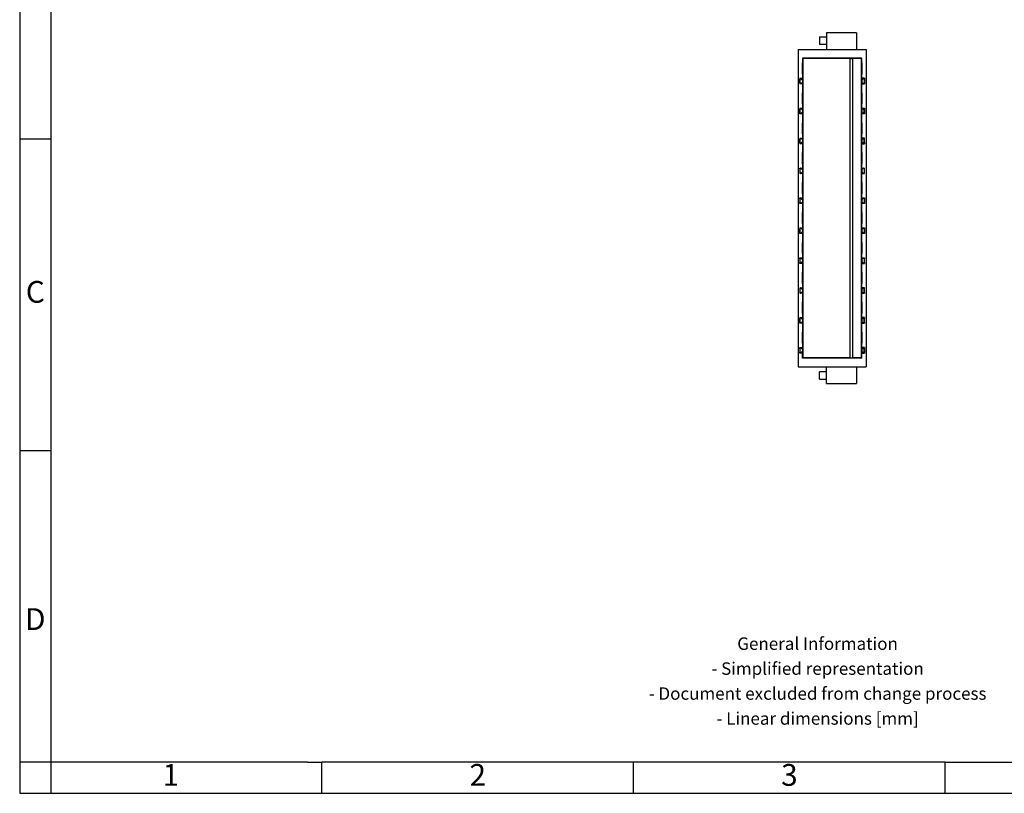
# Model space of a CAD drawing. Units: millimetres. Extents: x -415 to -118, y -267 to -57.
# Drawn here: x -415 to -258, y -267 to -143 of the extents above; entities that cross this region are included whole.
import ezdxf

# ---------------------------------------------------------------- set-up
doc = ezdxf.new("R2010")
doc.units = ezdxf.units.MM
doc.layers.add('1', color=7, linetype='Continuous')
doc.styles.add('CONVERTER_11', font='txt.shx', dxfattribs={"width": 0.9})

# ---------------------------------------------------------------- blocks, each defined once
blk = doc.blocks.new('CTM_10_MAG-select__2', base_point=(-581.2, -402.45))
at = {"color": 7, "linetype": 'Continuous'}
for p, q in [((-572.05, -289.95), (-572.05, -291.3)), ((-562.5, -289.95), (-572.05, -289.95)), ((-562.5, -289.95), (-562.5, -295.3)), ((-574.3, -291.3), (-572.05, -291.3)), ((-574.3, -291.3), (-574.3, -293.7)), ((-572.05, -293.7), (-574.3, -293.7)), ((-572.05, -291.3), (-572.05, -293.7)), ((-572.05, -293.7), (-572.05, -295.3)), ((-581.2, -295.3), (-559.4, -295.3)), ((-581.2, -295.3), (-581.2, -397.1)), ((-559.4, -295.3), (-559.4, -397.1)), ((-560.76, -298.06), (-579.84, -298.06)), ((-579.84, -298.06), (-579.84, -304.55)), ((-579.84, -298.06), (-579.7, -298.2)), ((-579.82, -299.6), (-579.83, -299.6)), ((-579.83, -299.6), (-579.83, -303.2)), ((-579.82, -303.2), (-579.82, -299.6)), ((-579.7, -298.2), (-579.7, -394.2)), ((-564.6, -298.2), (-579.7, -298.2)), ((-564.6, -298.17), (-564.6, -298.2)), ((-564.6, -298.17), (-563.8, -298.17)), ((-564.6, -298.2), (-564.6, -394.2)), ((-563.8, -298.17), (-563.8, -298.2)), ((-563.8, -298.2), (-563.8, -394.2)), ((-560.9, -298.2), (-563.8, -298.2)), ((-560.76, -298.06), (-560.9, -298.2)), ((-560.9, -394.2), (-560.9, -298.2)), ((-560.78, -299.6), (-560.77, -299.6)), ((-560.78, -303.2), (-560.78, -299.6)), ((-560.77, -299.6), (-560.77, -303.2)), ((-560.76, -304.55), (-560.76, -298.06)), ((-579.83, -303.2), (-579.82, -303.2)), ((-560.77, -303.2), (-560.78, -303.2)), ((-580.68, -304.55), (-580.68, -304.85)), ((-580.68, -304.55), (-580.68, -306.35)), ((-580.68, -304.55), (-580.68, -304.55)), ((-580.68, -304.55), (-579.84, -304.55)), ((-580.68, -306.05), (-580.68, -306.35)), ((-580.68, -306.35), (-580.68, -306.35)), ((-579.84, -306.35), (-580.68, -306.35)), ((-580.63, -306.05), (-580.63, -304.85)), ((-580.31, -304.7), (-580.02, -304.94)), ((-580.31, -306.2), (-580.02, -305.96)), ((-579.99, -304.9), (-580.28, -304.66)), ((-580.28, -306.24), (-579.99, -306)), ((-579.84, -304.55), (-579.84, -304.55)), ((-579.84, -304.93), (-579.84, -304.55)), ((-579.84, -306.35), (-579.84, -305.97)), ((-579.84, -306.35), (-579.84, -306.35)), ((-579.84, -306.35), (-579.84, -314.15)), ((-579.79, -304.95), (-579.79, -305.95)), ((-560.81, -304.95), (-560.81, -305.95)), ((-560.76, -304.93), (-560.76, -304.55)), ((-560.76, -304.55), (-560.76, -304.55)), ((-559.92, -304.55), (-560.76, -304.55)), ((-560.76, -306.35), (-560.76, -305.97)), ((-560.76, -306.35), (-560.76, -306.35)), ((-560.76, -314.15), (-560.76, -306.35)), ((-560.76, -306.35), (-559.92, -306.35)), ((-560.61, -304.9), (-560.32, -304.66)), ((-560.61, -306), (-560.32, -306.24)), ((-560.29, -304.7), (-560.58, -304.94)), ((-560.58, -305.96), (-560.29, -306.2)), ((-559.97, -304.85), (-559.97, -306.05)), ((-559.92, -304.55), (-559.92, -306.35)), ((-559.92, -304.55), (-559.92, -304.55)), ((-559.92, -304.55), (-559.92, -304.85)), ((-559.92, -306.35), (-559.92, -306.05)), ((-559.92, -306.35), (-559.92, -306.35)), ((-579.82, -309.2), (-579.83, -309.2)), ((-579.83, -309.2), (-579.83, -312.8)), ((-579.82, -312.8), (-579.82, -309.2)), ((-560.78, -309.2), (-560.77, -309.2)), ((-560.78, -312.8), (-560.78, -309.2)), ((-560.77, -309.2), (-560.77, -312.8)), ((-580.68, -314.15), (-580.68, -314.45)), ((-580.68, -314.15), (-580.68, -314.15)), ((-580.68, -314.15), (-579.84, -314.15)), ((-580.68, -314.15), (-580.68, -315.95)), ((-580.68, -315.95), (-580.68, -315.65)), ((-580.68, -315.95), (-580.68, -315.95)), ((-579.84, -315.95), (-580.68, -315.95)), ((-580.63, -315.65), (-580.63, -314.45)), ((-580.02, -314.54), (-580.31, -314.3)), ((-580.02, -315.56), (-580.31, -315.8)), ((-580.28, -314.26), (-579.99, -314.5)), ((-579.99, -315.6), (-580.28, -315.84)), ((-579.84, -314.15), (-579.84, -314.15)), ((-579.84, -314.53), (-579.84, -314.15)), ((-579.84, -315.95), (-579.84, -315.57)), ((-579.84, -315.95), (-579.84, -315.95)), ((-579.84, -315.95), (-579.84, -323.75)), ((-579.83, -312.8), (-579.82, -312.8)), ((-579.79, -314.55), (-579.79, -315.55)), ((-560.81, -314.55), (-560.81, -315.55)), ((-560.77, -312.8), (-560.78, -312.8)), ((-560.76, -314.53), (-560.76, -314.15)), ((-560.76, -314.15), (-560.76, -314.15)), ((-560.76, -314.15), (-559.92, -314.15)), ((-560.76, -315.95), (-560.76, -315.57)), ((-559.92, -315.95), (-560.76, -315.95)), ((-560.76, -315.95), (-560.76, -315.95)), ((-560.76, -323.75), (-560.76, -315.95)), ((-560.61, -314.5), (-560.32, -314.26)), ((-560.32, -315.84), (-560.61, -315.6)), ((-560.29, -314.3), (-560.58, -314.54)), ((-560.58, -315.56), (-560.29, -315.8)), ((-559.97, -315.65), (-559.97, -314.45)), ((-559.92, -314.15), (-559.92, -315.95)), ((-559.92, -314.15), (-559.92, -314.15)), ((-559.92, -314.45), (-559.92, -314.15)), ((-559.92, -315.65), (-559.92, -315.95)), ((-559.92, -315.95), (-559.92, -315.95)), ((-579.82, -318.8), (-579.83, -318.8)), ((-579.83, -318.8), (-579.83, -322.4)), ((-579.82, -322.4), (-579.82, -318.8)), ((-560.78, -318.8), (-560.77, -318.8)), ((-560.78, -322.4), (-560.78, -318.8)), ((-560.77, -318.8), (-560.77, -322.4)), ((-580.68, -323.75), (-579.84, -323.75)), ((-580.68, -323.75), (-580.68, -325.55)), ((-580.68, -323.75), (-580.68, -323.75)), ((-580.68, -323.75), (-580.68, -324.05)), ((-580.68, -325.25), (-580.68, -325.55)), ((-580.63, -325.25), (-580.63, -324.05)), ((-580.02, -324.14), (-580.31, -323.9)), ((-580.02, -325.16), (-580.31, -325.4)), ((-580.28, -323.86), (-579.99, -324.1)), ((-579.99, -325.2), (-580.28, -325.44)), ((-579.84, -323.75), (-579.84, -323.75)), ((-579.84, -324.13), (-579.84, -323.75)), ((-579.84, -325.55), (-579.84, -325.17)), ((-579.83, -322.4), (-579.82, -322.4)), ((-579.79, -324.15), (-579.79, -325.15)), ((-560.81, -324.15), (-560.81, -325.15)), ((-560.77, -322.4), (-560.78, -322.4)), ((-560.76, -324.13), (-560.76, -323.75)), ((-559.92, -323.75), (-560.76, -323.75)), ((-560.76, -323.75), (-560.76, -323.75)), ((-560.76, -325.55), (-560.76, -325.17)), ((-560.32, -323.86), (-560.61, -324.1)), ((-560.32, -325.44), (-560.61, -325.2)), ((-560.29, -323.9), (-560.58, -324.14)), ((-560.58, -325.16), (-560.29, -325.4)), ((-559.97, -325.25), (-559.97, -324.05)), ((-559.92, -325.55), (-559.92, -323.75)), ((-559.92, -323.75), (-559.92, -323.75)), ((-559.92, -324.05), (-559.92, -323.75)), ((-559.92, -325.25), (-559.92, -325.55)), ((-580.68, -325.55), (-580.68, -325.55)), ((-579.84, -325.55), (-580.68, -325.55)), ((-579.84, -325.55), (-579.84, -333.35)), ((-579.84, -325.55), (-579.84, -325.55)), ((-579.82, -328.4), (-579.83, -328.4)), ((-579.83, -328.4), (-579.83, -332)), ((-579.82, -332), (-579.82, -328.4)), ((-560.78, -332), (-560.78, -328.4)), ((-560.78, -328.4), (-560.77, -328.4)), ((-560.77, -328.4), (-560.77, -332)), ((-560.76, -325.55), (-560.76, -325.55)), ((-560.76, -333.35), (-560.76, -325.55)), ((-560.76, -325.55), (-559.92, -325.55)), ((-559.92, -325.55), (-559.92, -325.55)), ((-580.68, -333.35), (-580.68, -335.15)), ((-580.68, -333.35), (-579.84, -333.35)), ((-580.68, -333.35), (-580.68, -333.35)), ((-580.68, -333.65), (-580.68, -333.35)), ((-580.68, -334.85), (-580.68, -335.15)), ((-580.63, -333.65), (-580.63, -334.85)), ((-580.02, -333.74), (-580.31, -333.5)), ((-580.31, -335), (-580.02, -334.76)), ((-580.28, -333.46), (-579.99, -333.7)), ((-580.28, -335.04), (-579.99, -334.8)), ((-579.84, -333.73), (-579.84, -333.35)), ((-579.84, -333.35), (-579.84, -333.35)), ((-579.84, -335.15), (-579.84, -334.77)), ((-579.83, -332), (-579.82, -332)), ((-579.79, -333.75), (-579.79, -334.75)), ((-560.81, -333.75), (-560.81, -334.75)), ((-560.77, -332), (-560.78, -332)), ((-560.76, -333.73), (-560.76, -333.35)), ((-560.76, -333.35), (-560.76, -333.35)), ((-560.76, -333.35), (-559.92, -333.35)), ((-560.76, -335.15), (-560.76, -334.77)), ((-560.32, -333.46), (-560.61, -333.7)), ((-560.61, -334.8), (-560.32, -335.04)), ((-560.58, -333.74), (-560.29, -333.5)), ((-560.58, -334.76), (-560.29, -335)), ((-559.97, -333.65), (-559.97, -334.85)), ((-559.92, -335.15), (-559.92, -333.35)), ((-559.92, -333.35), (-559.92, -333.35)), ((-559.92, -333.65), (-559.92, -333.35)), ((-559.92, -335.15), (-559.92, -334.85)), ((-580.68, -335.15), (-580.68, -335.15)), ((-579.84, -335.15), (-580.68, -335.15)), ((-579.84, -335.15), (-579.84, -342.95)), ((-579.84, -335.15), (-579.84, -335.15)), ((-579.83, -338), (-579.83, -341.6)), ((-579.82, -338), (-579.83, -338)), ((-579.82, -341.6), (-579.82, -338)), ((-560.78, -341.6), (-560.78, -338)), ((-560.78, -338), (-560.77, -338)), ((-560.77, -338), (-560.77, -341.6)), ((-560.76, -335.15), (-560.76, -335.15)), ((-560.76, -342.95), (-560.76, -335.15)), ((-560.76, -335.15), (-559.92, -335.15)), ((-559.92, -335.15), (-559.92, -335.15)), ((-580.68, -343.25), (-580.68, -342.95)), ((-580.68, -342.95), (-580.68, -342.95)), ((-580.68, -342.95), (-580.68, -344.75)), ((-580.68, -342.95), (-579.84, -342.95)), ((-580.63, -343.25), (-580.63, -344.45)), ((-580.31, -343.1), (-580.02, -343.34)), ((-580.31, -344.6), (-580.02, -344.36)), ((-580.28, -343.06), (-579.99, -343.3)), ((-579.84, -343.33), (-579.84, -342.95)), ((-579.84, -342.95), (-579.84, -342.95)), ((-579.84, -344.75), (-579.84, -344.37)), ((-579.83, -341.6), (-579.82, -341.6)), ((-579.79, -343.35), (-579.79, -344.35)), ((-560.81, -343.35), (-560.81, -344.35)), ((-560.77, -341.6), (-560.78, -341.6)), ((-560.76, -343.33), (-560.76, -342.95)), ((-560.76, -342.95), (-560.76, -342.95)), ((-560.76, -342.95), (-559.92, -342.95)), ((-560.76, -344.75), (-560.76, -344.37)), ((-560.32, -343.06), (-560.61, -343.3)), ((-560.58, -343.34), (-560.29, -343.1)), ((-560.29, -344.6), (-560.58, -344.36)), ((-559.97, -343.25), (-559.97, -344.45)), ((-559.92, -342.95), (-559.92, -344.75)), ((-559.92, -342.95), (-559.92, -342.95)), ((-559.92, -343.25), (-559.92, -342.95)), ((-580.68, -344.75), (-580.68, -344.45)), ((-580.68, -344.75), (-580.68, -344.75)), ((-579.84, -344.75), (-580.68, -344.75)), ((-579.99, -344.4), (-580.28, -344.64)), ((-579.84, -344.75), (-579.84, -344.75)), ((-579.84, -344.75), (-579.84, -352.55)), ((-559.92, -344.75), (-560.76, -344.75)), ((-560.76, -344.75), (-560.76, -344.75)), ((-560.76, -352.55), (-560.76, -344.75)), ((-560.32, -344.64), (-560.61, -344.4)), ((-559.92, -344.45), (-559.92, -344.75)), ((-559.92, -344.75), (-559.92, -344.75)), ((-579.82, -347.6), (-579.83, -347.6)), ((-579.83, -347.6), (-579.83, -351.2)), ((-579.82, -351.2), (-579.82, -347.6)), ((-560.78, -351.2), (-560.78, -347.6)), ((-560.78, -347.6), (-560.77, -347.6)), ((-560.77, -347.6), (-560.77, -351.2)), ((-580.68, -352.55), (-580.68, -352.55)), ((-580.68, -352.55), (-579.84, -352.55)), ((-580.68, -352.55), (-580.68, -352.85)), ((-580.68, -352.55), (-580.68, -354.35)), ((-580.63, -354.05), (-580.63, -352.85)), ((-580.31, -352.7), (-580.02, -352.94)), ((-579.99, -352.9), (-580.28, -352.66)), ((-579.84, -352.93), (-579.84, -352.55)), ((-579.84, -352.55), (-579.84, -352.55)), ((-579.83, -351.2), (-579.82, -351.2)), ((-579.79, -352.95), (-579.79, -353.95)), ((-560.81, -352.95), (-560.81, -353.95)), ((-560.77, -351.2), (-560.78, -351.2)), ((-560.76, -352.93), (-560.76, -352.55)), ((-560.76, -352.55), (-560.76, -352.55)), ((-560.76, -352.55), (-559.92, -352.55)), ((-560.32, -352.66), (-560.61, -352.9)), ((-560.58, -352.94), (-560.29, -352.7)), ((-559.97, -352.85), (-559.97, -354.05)), ((-559.92, -352.55), (-559.92, -354.35)), ((-559.92, -352.55), (-559.92, -352.55)), ((-559.92, -352.85), (-559.92, -352.55)), ((-580.68, -354.35), (-580.68, -354.05)), ((-580.68, -354.35), (-580.68, -354.35)), ((-579.84, -354.35), (-580.68, -354.35)), ((-580.31, -354.2), (-580.02, -353.96)), ((-579.99, -354), (-580.28, -354.24)), ((-579.84, -354.35), (-579.84, -353.97)), ((-579.84, -354.35), (-579.84, -354.35)), ((-579.84, -354.35), (-579.84, -362.15)), ((-560.76, -354.35), (-560.76, -353.97)), ((-559.92, -354.35), (-560.76, -354.35)), ((-560.76, -354.35), (-560.76, -354.35)), ((-560.76, -362.15), (-560.76, -354.35)), ((-560.32, -354.24), (-560.61, -354)), ((-560.29, -354.2), (-560.58, -353.96)), ((-559.92, -354.05), (-559.92, -354.35)), ((-559.92, -354.35), (-559.92, -354.35)), ((-579.82, -357.2), (-579.83, -357.2)), ((-579.83, -357.2), (-579.83, -360.8)), ((-579.82, -360.8), (-579.82, -357.2)), ((-560.78, -360.8), (-560.78, -357.2)), ((-560.78, -357.2), (-560.77, -357.2)), ((-560.77, -357.2), (-560.77, -360.8)), ((-580.68, -362.15), (-580.68, -362.15)), ((-580.68, -362.15), (-580.68, -363.95)), ((-580.68, -362.15), (-579.84, -362.15)), ((-580.68, -362.45), (-580.68, -362.15)), ((-580.63, -362.45), (-580.63, -363.65)), ((-580.31, -362.3), (-580.02, -362.54)), ((-580.28, -362.26), (-579.99, -362.5)), ((-579.84, -362.53), (-579.84, -362.15)), ((-579.84, -362.15), (-579.84, -362.15)), ((-579.83, -360.8), (-579.82, -360.8)), ((-579.79, -362.55), (-579.79, -363.55)), ((-560.81, -362.55), (-560.81, -363.55)), ((-560.77, -360.8), (-560.78, -360.8)), ((-560.76, -362.15), (-560.76, -362.15)), ((-560.76, -362.53), (-560.76, -362.15)), ((-560.76, -362.15), (-559.92, -362.15)), ((-560.61, -362.5), (-560.32, -362.26)), ((-560.29, -362.3), (-560.58, -362.54)), ((-559.97, -362.45), (-559.97, -363.65)), ((-559.92, -363.95), (-559.92, -362.15)), ((-559.92, -362.15), (-559.92, -362.15)), ((-559.92, -362.15), (-559.92, -362.45)), ((-580.68, -363.95), (-580.68, -363.65)), ((-580.68, -363.95), (-580.68, -363.95)), ((-579.84, -363.95), (-580.68, -363.95)), ((-580.02, -363.56), (-580.31, -363.8)), ((-579.99, -363.6), (-580.28, -363.84)), ((-579.84, -363.95), (-579.84, -363.57)), ((-579.84, -363.95), (-579.84, -363.95)), ((-579.84, -363.95), (-579.84, -371.75)), ((-560.76, -363.95), (-560.76, -363.57)), ((-560.76, -363.95), (-560.76, -363.95)), ((-560.76, -371.75), (-560.76, -363.95)), ((-560.76, -363.95), (-559.92, -363.95)), ((-560.32, -363.84), (-560.61, -363.6)), ((-560.58, -363.56), (-560.29, -363.8)), ((-559.92, -363.65), (-559.92, -363.95)), ((-559.92, -363.95), (-559.92, -363.95)), ((-579.82, -366.8), (-579.83, -366.8)), ((-579.83, -366.8), (-579.83, -370.4)), ((-579.82, -370.4), (-579.82, -366.8)), ((-560.78, -370.4), (-560.78, -366.8)), ((-560.78, -366.8), (-560.77, -366.8)), ((-560.77, -366.8), (-560.77, -370.4)), ((-580.68, -371.75), (-580.68, -371.75)), ((-580.68, -371.75), (-580.68, -373.55)), ((-580.68, -371.75), (-579.84, -371.75)), ((-580.68, -371.75), (-580.68, -372.05)), ((-580.63, -372.05), (-580.63, -373.25)), ((-580.31, -371.9), (-580.02, -372.14)), ((-579.99, -372.1), (-580.28, -371.86)), ((-579.84, -372.13), (-579.84, -371.75)), ((-579.84, -371.75), (-579.84, -371.75)), ((-579.83, -370.4), (-579.82, -370.4)), ((-579.79, -372.15), (-579.79, -373.15)), ((-560.81, -372.15), (-560.81, -373.15)), ((-560.77, -370.4), (-560.78, -370.4)), ((-559.92, -371.75), (-560.76, -371.75)), ((-560.76, -372.13), (-560.76, -371.75)), ((-560.76, -371.75), (-560.76, -371.75)), ((-560.32, -371.86), (-560.61, -372.1)), ((-560.29, -371.9), (-560.58, -372.14)), ((-559.97, -373.25), (-559.97, -372.05)), ((-559.92, -372.05), (-559.92, -371.75)), ((-559.92, -371.75), (-559.92, -371.75)), ((-559.92, -373.55), (-559.92, -371.75)), ((-580.68, -373.25), (-580.68, -373.55)), ((-580.68, -373.55), (-580.68, -373.55)), ((-579.84, -373.55), (-580.68, -373.55)), ((-580.31, -373.4), (-580.02, -373.16)), ((-580.28, -373.44), (-579.99, -373.2)), ((-579.84, -373.55), (-579.84, -373.17)), ((-579.84, -373.55), (-579.84, -373.55)), ((-579.84, -373.55), (-579.84, -381.35)), ((-560.76, -373.55), (-560.76, -373.17)), ((-560.76, -373.55), (-559.92, -373.55)), ((-560.76, -381.35), (-560.76, -373.55)), ((-560.76, -373.55), (-560.76, -373.55)), ((-560.32, -373.44), (-560.61, -373.2)), ((-560.58, -373.16), (-560.29, -373.4)), ((-559.92, -373.25), (-559.92, -373.55)), ((-559.92, -373.55), (-559.92, -373.55)), ((-579.82, -376.4), (-579.83, -376.4)), ((-579.83, -376.4), (-579.83, -380)), ((-579.82, -380), (-579.82, -376.4)), ((-560.78, -380), (-560.78, -376.4)), ((-560.78, -376.4), (-560.77, -376.4)), ((-560.77, -376.4), (-560.77, -380)), ((-580.68, -381.35), (-580.68, -383.15)), ((-580.68, -381.35), (-580.68, -381.35)), ((-580.68, -381.35), (-579.84, -381.35)), ((-580.68, -381.35), (-580.68, -381.65)), ((-580.63, -382.85), (-580.63, -381.65)), ((-580.02, -381.74), (-580.31, -381.5)), ((-580.28, -381.46), (-579.99, -381.7)), ((-579.84, -381.73), (-579.84, -381.35)), ((-579.84, -381.35), (-579.84, -381.35)), ((-579.83, -380), (-579.82, -380)), ((-579.79, -381.75), (-579.79, -382.75)), ((-560.81, -381.75), (-560.81, -382.75)), ((-560.77, -380), (-560.78, -380)), ((-560.76, -381.35), (-560.76, -381.35)), ((-560.76, -381.73), (-560.76, -381.35)), ((-559.92, -381.35), (-560.76, -381.35)), ((-560.32, -381.46), (-560.61, -381.7)), ((-560.58, -381.74), (-560.29, -381.5)), ((-559.97, -382.85), (-559.97, -381.65)), ((-559.92, -381.35), (-559.92, -381.35)), ((-559.92, -383.15), (-559.92, -381.35)), ((-559.92, -381.35), (-559.92, -381.65)), ((-580.68, -383.15), (-580.68, -382.85)), ((-580.68, -383.15), (-580.68, -383.15)), ((-579.84, -383.15), (-580.68, -383.15)), ((-580.31, -383), (-580.02, -382.76)), ((-579.99, -382.8), (-580.28, -383.04)), ((-579.84, -383.15), (-579.84, -382.77)), ((-579.84, -383.15), (-579.84, -390.95)), ((-579.84, -383.15), (-579.84, -383.15)), ((-560.76, -383.15), (-560.76, -382.77)), ((-560.76, -383.15), (-559.92, -383.15)), ((-560.76, -390.95), (-560.76, -383.15)), ((-560.76, -383.15), (-560.76, -383.15)), ((-560.32, -383.04), (-560.61, -382.8)), ((-560.58, -382.76), (-560.29, -383)), ((-559.92, -382.85), (-559.92, -383.15)), ((-559.92, -383.15), (-559.92, -383.15)), ((-579.82, -386), (-579.83, -386)), ((-579.83, -386), (-579.83, -389.6)), ((-579.82, -389.6), (-579.82, -386)), ((-560.78, -386), (-560.77, -386)), ((-560.78, -389.6), (-560.78, -386)), ((-560.77, -386), (-560.77, -389.6)), ((-580.68, -390.95), (-579.84, -390.95)), ((-580.68, -390.95), (-580.68, -390.95)), ((-580.68, -390.95), (-580.68, -392.75)), ((-580.68, -391.25), (-580.68, -390.95)), ((-580.63, -391.25), (-580.63, -392.45)), ((-580.02, -391.34), (-580.31, -391.1)), ((-580.28, -391.06), (-579.99, -391.3)), ((-579.84, -390.95), (-579.84, -390.95)), ((-579.84, -391.33), (-579.84, -390.95)), ((-579.83, -389.6), (-579.82, -389.6)), ((-579.79, -391.35), (-579.79, -392.35)), ((-560.81, -391.35), (-560.81, -392.35)), ((-560.77, -389.6), (-560.78, -389.6)), ((-559.92, -390.95), (-560.76, -390.95)), ((-560.76, -390.95), (-560.76, -390.95)), ((-560.76, -391.33), (-560.76, -390.95)), ((-560.61, -391.3), (-560.32, -391.06)), ((-560.29, -391.1), (-560.58, -391.34)), ((-559.97, -392.45), (-559.97, -391.25)), ((-559.92, -390.95), (-559.92, -390.95)), ((-559.92, -390.95), (-559.92, -392.75)), ((-559.92, -390.95), (-559.92, -391.25)), ((-580.68, -392.75), (-580.68, -392.45)), ((-580.68, -392.75), (-580.68, -392.75)), ((-579.84, -392.75), (-580.68, -392.75)), ((-580.31, -392.6), (-580.02, -392.36)), ((-580.28, -392.64), (-579.99, -392.4)), ((-579.84, -392.75), (-579.84, -392.37)), ((-579.84, -394.34), (-579.84, -392.75)), ((-579.84, -392.75), (-579.84, -392.75)), ((-579.84, -394.34), (-579.7, -394.2)), ((-560.76, -394.34), (-579.84, -394.34)), ((-579.7, -394.2), (-564.6, -394.2)), ((-564.6, -394.2), (-564.6, -394.23)), ((-564.6, -394.23), (-563.8, -394.23)), ((-563.8, -394.2), (-560.9, -394.2)), ((-563.8, -394.2), (-563.8, -394.23)), ((-560.76, -394.34), (-560.9, -394.2)), ((-560.76, -392.75), (-560.76, -392.37)), ((-560.76, -394.34), (-560.76, -392.75)), ((-560.76, -392.75), (-559.92, -392.75)), ((-560.76, -392.75), (-560.76, -392.75)), ((-560.32, -392.64), (-560.61, -392.4)), ((-560.58, -392.36), (-560.29, -392.6)), ((-559.92, -392.45), (-559.92, -392.75)), ((-559.92, -392.75), (-559.92, -392.75)), ((-581.2, -397.1), (-559.4, -397.1)), ((-572.05, -398.7), (-572.05, -397.1)), ((-562.5, -397.1), (-562.5, -402.45)), ((-574.3, -401.1), (-574.3, -398.7)), ((-572.05, -398.7), (-574.3, -398.7)), ((-574.3, -401.1), (-572.05, -401.1)), ((-572.05, -401.1), (-572.05, -398.7)), ((-572.05, -402.45), (-572.05, -401.1)), ((-572.05, -402.45), (-562.5, -402.45))]:
    blk.add_line(p, q, dxfattribs=at)
at = {"color": 2, "linetype": 'Continuous'}
for p, q in [((-580.63, -304.85), (-580.68, -304.85)), ((-580.68, -306.05), (-580.63, -306.05)), ((-580.31, -304.7), (-580.28, -304.66)), ((-580.28, -306.24), (-580.31, -306.2)), ((-579.99, -304.9), (-580.02, -304.94)), ((-579.99, -306), (-580.02, -305.96)), ((-560.61, -304.9), (-560.58, -304.94)), ((-560.61, -306), (-560.58, -305.96)), ((-560.29, -304.7), (-560.32, -304.66)), ((-560.32, -306.24), (-560.29, -306.2)), ((-559.97, -304.85), (-559.92, -304.85)), ((-559.92, -306.05), (-559.97, -306.05)), ((-580.63, -314.45), (-580.68, -314.45)), ((-580.68, -315.65), (-580.63, -315.65)), ((-580.31, -314.3), (-580.28, -314.26)), ((-580.28, -315.84), (-580.31, -315.8)), ((-579.99, -314.5), (-580.02, -314.54)), ((-579.99, -315.6), (-580.02, -315.56)), ((-560.61, -314.5), (-560.58, -314.54)), ((-560.61, -315.6), (-560.58, -315.56)), ((-560.29, -314.3), (-560.32, -314.26)), ((-560.32, -315.84), (-560.29, -315.8)), ((-559.97, -314.45), (-559.92, -314.45)), ((-559.92, -315.65), (-559.97, -315.65)), ((-580.63, -324.05), (-580.68, -324.05)), ((-580.68, -325.25), (-580.63, -325.25)), ((-580.31, -323.9), (-580.28, -323.86)), ((-580.28, -325.44), (-580.31, -325.4)), ((-579.99, -324.1), (-580.02, -324.14)), ((-579.99, -325.2), (-580.02, -325.16)), ((-560.61, -324.1), (-560.58, -324.14)), ((-560.61, -325.2), (-560.58, -325.16)), ((-560.29, -323.9), (-560.32, -323.86)), ((-560.32, -325.44), (-560.29, -325.4)), ((-559.97, -324.05), (-559.92, -324.05)), ((-559.92, -325.25), (-559.97, -325.25)), ((-580.63, -333.65), (-580.68, -333.65)), ((-580.68, -334.85), (-580.63, -334.85)), ((-580.31, -333.5), (-580.28, -333.46)), ((-579.99, -333.7), (-580.02, -333.74)), ((-579.99, -334.8), (-580.02, -334.76)), ((-560.61, -333.7), (-560.58, -333.74)), ((-560.61, -334.8), (-560.58, -334.76)), ((-560.29, -333.5), (-560.32, -333.46)), ((-559.97, -333.65), (-559.92, -333.65)), ((-559.92, -334.85), (-559.97, -334.85)), ((-580.28, -335.04), (-580.31, -335)), ((-560.32, -335.04), (-560.29, -335)), ((-580.63, -343.25), (-580.68, -343.25)), ((-580.31, -343.1), (-580.28, -343.06)), ((-579.99, -343.3), (-580.02, -343.34)), ((-579.99, -344.4), (-580.02, -344.36)), ((-560.61, -343.3), (-560.58, -343.34)), ((-560.61, -344.4), (-560.58, -344.36)), ((-560.29, -343.1), (-560.32, -343.06)), ((-559.97, -343.25), (-559.92, -343.25)), ((-580.68, -344.45), (-580.63, -344.45)), ((-580.28, -344.64), (-580.31, -344.6)), ((-560.32, -344.64), (-560.29, -344.6)), ((-559.92, -344.45), (-559.97, -344.45)), ((-580.63, -352.85), (-580.68, -352.85)), ((-580.31, -352.7), (-580.28, -352.66)), ((-579.99, -352.9), (-580.02, -352.94)), ((-560.61, -352.9), (-560.58, -352.94)), ((-560.29, -352.7), (-560.32, -352.66)), ((-559.97, -352.85), (-559.92, -352.85)), ((-580.68, -354.05), (-580.63, -354.05)), ((-580.28, -354.24), (-580.31, -354.2)), ((-579.99, -354), (-580.02, -353.96)), ((-560.61, -354), (-560.58, -353.96)), ((-560.32, -354.24), (-560.29, -354.2)), ((-559.92, -354.05), (-559.97, -354.05)), ((-580.63, -362.45), (-580.68, -362.45)), ((-580.31, -362.3), (-580.28, -362.26)), ((-579.99, -362.5), (-580.02, -362.54)), ((-560.61, -362.5), (-560.58, -362.54)), ((-560.29, -362.3), (-560.32, -362.26)), ((-559.97, -362.45), (-559.92, -362.45)), ((-580.68, -363.65), (-580.63, -363.65)), ((-580.28, -363.84), (-580.31, -363.8)), ((-579.99, -363.6), (-580.02, -363.56)), ((-560.61, -363.6), (-560.58, -363.56)), ((-560.32, -363.84), (-560.29, -363.8)), ((-559.92, -363.65), (-559.97, -363.65)), ((-580.63, -372.05), (-580.68, -372.05)), ((-580.31, -371.9), (-580.28, -371.86)), ((-579.99, -372.1), (-580.02, -372.14)), ((-560.61, -372.1), (-560.58, -372.14)), ((-560.29, -371.9), (-560.32, -371.86)), ((-559.97, -372.05), (-559.92, -372.05)), ((-580.68, -373.25), (-580.63, -373.25)), ((-580.28, -373.44), (-580.31, -373.4)), ((-579.99, -373.2), (-580.02, -373.16)), ((-560.61, -373.2), (-560.58, -373.16)), ((-560.32, -373.44), (-560.29, -373.4)), ((-559.92, -373.25), (-559.97, -373.25)), ((-580.63, -381.65), (-580.68, -381.65)), ((-580.31, -381.5), (-580.28, -381.46)), ((-579.99, -381.7), (-580.02, -381.74)), ((-560.61, -381.7), (-560.58, -381.74)), ((-560.29, -381.5), (-560.32, -381.46)), ((-559.97, -381.65), (-559.92, -381.65)), ((-580.68, -382.85), (-580.63, -382.85)), ((-580.28, -383.04), (-580.31, -383)), ((-579.99, -382.8), (-580.02, -382.76)), ((-560.61, -382.8), (-560.58, -382.76)), ((-560.32, -383.04), (-560.29, -383)), ((-559.92, -382.85), (-559.97, -382.85)), ((-580.63, -391.25), (-580.68, -391.25)), ((-580.31, -391.1), (-580.28, -391.06)), ((-579.99, -391.3), (-580.02, -391.34)), ((-560.61, -391.3), (-560.58, -391.34)), ((-560.29, -391.1), (-560.32, -391.06)), ((-559.97, -391.25), (-559.92, -391.25)), ((-580.68, -392.45), (-580.63, -392.45)), ((-580.28, -392.64), (-580.31, -392.6)), ((-579.99, -392.4), (-580.02, -392.36)), ((-560.61, -392.4), (-560.58, -392.36)), ((-560.32, -392.64), (-560.29, -392.6)), ((-559.92, -392.45), (-559.97, -392.45))]:
    blk.add_line(p, q, dxfattribs=at)
at = {"color": 7, "linetype": 'Continuous'}
for centre, radius, start, end in [((-580.44, -304.85), 0.243, 49.9425, 180), ((-580.44, -306.05), 0.243, 180, 310.0575), ((-580.44, -304.85), 0.195, 49.9425, 180), ((-580.44, -306.05), 0.195, 180, 310.0575), ((-579.9, -304.79), 0.195, 229.9425, 302.4547), ((-579.9, -306.11), 0.195, 57.5453, 130.0575), ((-579.9, -304.79), 0.147, 229.9425, 292.6242), ((-579.9, -306.11), 0.147, 67.3758, 130.0575), ((-560.71, -304.79), 0.195, 237.5453, 310.0575), ((-560.71, -306.11), 0.195, 49.9425, 122.4547), ((-560.71, -304.79), 0.147, 247.3758, 310.0575), ((-560.71, -306.11), 0.147, 49.9425, 112.6242), ((-560.17, -304.85), 0.243, 360, 130.0575), ((-560.17, -306.05), 0.243, 229.9425, 0), ((-560.17, -304.85), 0.195, 0, 130.0575), ((-560.17, -306.05), 0.195, 229.9425, 0), ((-580.44, -314.45), 0.243, 49.9425, 180), ((-580.44, -315.65), 0.243, 180, 310.0575), ((-580.44, -314.45), 0.195, 49.9425, 180), ((-580.44, -315.65), 0.195, 180, 310.0575), ((-579.9, -314.39), 0.195, 229.9425, 302.4547), ((-579.9, -315.71), 0.195, 57.5453, 130.0575), ((-579.9, -314.39), 0.147, 229.9425, 292.6242), ((-579.9, -315.71), 0.147, 67.3758, 130.0575), ((-560.71, -314.39), 0.195, 237.5453, 310.0575), ((-560.71, -315.71), 0.195, 49.9425, 122.4547), ((-560.71, -314.39), 0.147, 247.3758, 310.0575), ((-560.71, -315.71), 0.147, 49.9425, 112.6242), ((-560.17, -314.45), 0.243, 360, 130.0575), ((-560.17, -315.65), 0.243, 229.9425, 0), ((-560.17, -314.45), 0.195, 0, 130.0575), ((-560.17, -315.65), 0.195, 229.9425, 0), ((-580.44, -324.05), 0.243, 49.9425, 180), ((-580.44, -325.25), 0.243, 180, 310.0575), ((-580.44, -324.05), 0.195, 49.9425, 180), ((-580.44, -325.25), 0.195, 180, 310.0575), ((-579.9, -323.99), 0.195, 229.9425, 302.4547), ((-579.9, -325.31), 0.195, 57.5453, 130.0575), ((-579.9, -323.99), 0.147, 229.9425, 292.6242), ((-579.9, -325.31), 0.147, 67.3758, 130.0575), ((-560.71, -323.99), 0.195, 237.5453, 310.0575), ((-560.71, -325.31), 0.195, 49.9425, 122.4547), ((-560.71, -323.99), 0.147, 247.3758, 310.0575), ((-560.71, -325.31), 0.147, 49.9425, 112.6242), ((-560.17, -324.05), 0.243, 360, 130.0575), ((-560.17, -325.25), 0.243, 229.9425, 360), ((-560.17, -324.05), 0.195, 0, 130.0575), ((-560.17, -325.25), 0.195, 229.9425, 0), ((-580.44, -333.65), 0.243, 49.9425, 180), ((-580.44, -334.85), 0.243, 180, 310.0575), ((-580.44, -333.65), 0.195, 49.9425, 180), ((-580.44, -334.85), 0.195, 180, 310.0575), ((-579.9, -333.59), 0.195, 229.9425, 302.4547), ((-579.9, -334.91), 0.195, 57.5453, 130.0575), ((-579.9, -333.59), 0.147, 229.9425, 292.6242), ((-579.9, -334.91), 0.147, 67.3758, 130.0575), ((-560.71, -333.59), 0.195, 237.5453, 310.0575), ((-560.71, -334.91), 0.195, 49.9425, 122.4547), ((-560.71, -333.59), 0.147, 247.3758, 310.0575), ((-560.71, -334.91), 0.147, 49.9425, 112.6242), ((-560.17, -333.65), 0.243, 0, 130.0575), ((-560.17, -334.85), 0.243, 229.9425, 0), ((-560.17, -333.65), 0.195, 0, 130.0575), ((-560.17, -334.85), 0.195, 229.9425, 0), ((-580.44, -343.25), 0.243, 49.9425, 180), ((-580.44, -343.25), 0.195, 49.9425, 180), ((-579.9, -343.19), 0.195, 229.9425, 302.4547), ((-579.9, -344.51), 0.195, 57.5453, 130.0575), ((-579.9, -343.19), 0.147, 229.9425, 292.6242), ((-579.9, -344.51), 0.147, 67.3758, 130.0575), ((-560.71, -343.19), 0.195, 237.5453, 310.0575), ((-560.71, -344.51), 0.195, 49.9425, 122.4547), ((-560.71, -343.19), 0.147, 247.3758, 310.0575), ((-560.71, -344.51), 0.147, 49.9425, 112.6242), ((-560.17, -343.25), 0.243, 360, 130.0575), ((-560.17, -343.25), 0.195, 0, 130.0575), ((-580.44, -344.45), 0.243, 180, 310.0575), ((-580.44, -344.45), 0.195, 180, 310.0575), ((-560.17, -344.45), 0.243, 229.9425, 360), ((-560.17, -344.45), 0.195, 229.9425, 0), ((-580.44, -352.85), 0.243, 49.9425, 180), ((-580.44, -352.85), 0.195, 49.9425, 180), ((-579.9, -352.79), 0.195, 229.9425, 302.4547), ((-579.9, -352.79), 0.147, 229.9425, 292.6242), ((-560.71, -352.79), 0.195, 237.5453, 310.0575), ((-560.71, -352.79), 0.147, 247.3758, 310.0575), ((-560.17, -352.85), 0.243, 0, 130.0575), ((-560.17, -352.85), 0.195, 0, 130.0575), ((-580.44, -354.05), 0.243, 180, 310.0575), ((-580.44, -354.05), 0.195, 180, 310.0575), ((-579.9, -354.11), 0.195, 57.5453, 130.0575), ((-579.9, -354.11), 0.147, 67.3758, 130.0575), ((-560.71, -354.11), 0.195, 49.9425, 122.4547), ((-560.71, -354.11), 0.147, 49.9425, 112.6242), ((-560.17, -354.05), 0.243, 229.9425, 360), ((-560.17, -354.05), 0.195, 229.9425, 0), ((-580.44, -362.45), 0.243, 49.9425, 180), ((-580.44, -362.45), 0.195, 49.9425, 180), ((-579.9, -362.39), 0.195, 229.9425, 302.4547), ((-579.9, -362.39), 0.147, 229.9425, 292.6242), ((-560.71, -362.39), 0.195, 237.5453, 310.0575), ((-560.71, -362.39), 0.147, 247.3758, 310.0575), ((-560.17, -362.45), 0.243, 360, 130.0575), ((-560.17, -362.45), 0.195, 0, 130.0575), ((-580.44, -363.65), 0.243, 180, 310.0575), ((-580.44, -363.65), 0.195, 180, 310.0575), ((-579.9, -363.71), 0.195, 57.5453, 130.0575), ((-579.9, -363.71), 0.147, 67.3758, 130.0575), ((-560.71, -363.71), 0.195, 49.9425, 122.4547), ((-560.71, -363.71), 0.147, 49.9425, 112.6242), ((-560.17, -363.65), 0.243, 229.9425, 0), ((-560.17, -363.65), 0.195, 229.9425, 0), ((-580.44, -372.05), 0.243, 49.9425, 180), ((-580.44, -372.05), 0.195, 49.9425, 180), ((-579.9, -371.99), 0.195, 229.9425, 302.4547), ((-579.9, -371.99), 0.147, 229.9425, 292.6242), ((-560.71, -371.99), 0.195, 237.5453, 310.0575), ((-560.71, -371.99), 0.147, 247.3758, 310.0575), ((-560.17, -372.05), 0.243, 0, 130.0575), ((-560.17, -372.05), 0.195, 0, 130.0575), ((-580.44, -373.25), 0.243, 180, 310.0575), ((-580.44, -373.25), 0.195, 180, 310.0575), ((-579.9, -373.31), 0.195, 57.5453, 130.0575), ((-579.9, -373.31), 0.147, 67.3758, 130.0575), ((-560.71, -373.31), 0.195, 49.9425, 122.4547), ((-560.71, -373.31), 0.147, 49.9425, 112.6242), ((-560.17, -373.25), 0.243, 229.9425, 360), ((-560.17, -373.25), 0.195, 229.9425, 0), ((-580.44, -381.65), 0.243, 49.9425, 180), ((-580.44, -381.65), 0.195, 49.9425, 180), ((-579.9, -381.59), 0.195, 229.9425, 302.4547), ((-579.9, -381.59), 0.147, 229.9425, 292.6242), ((-560.71, -381.59), 0.195, 237.5453, 310.0575), ((-560.71, -381.59), 0.147, 247.3758, 310.0575), ((-560.17, -381.65), 0.243, 360, 130.0575), ((-560.17, -381.65), 0.195, 0, 130.0575), ((-580.44, -382.85), 0.243, 180, 310.0575), ((-580.44, -382.85), 0.195, 180, 310.0575), ((-579.9, -382.91), 0.195, 57.5453, 130.0575), ((-579.9, -382.91), 0.147, 67.3758, 130.0575), ((-560.71, -382.91), 0.195, 49.9425, 122.4547), ((-560.71, -382.91), 0.147, 49.9425, 112.6242), ((-560.17, -382.85), 0.243, 229.9425, 360), ((-560.17, -382.85), 0.195, 229.9425, 0), ((-580.44, -391.25), 0.243, 49.9425, 180), ((-580.44, -391.25), 0.195, 49.9425, 180), ((-579.9, -391.19), 0.195, 229.9425, 302.4547), ((-579.9, -391.19), 0.147, 229.9425, 292.6242), ((-560.71, -391.19), 0.195, 237.5453, 310.0575), ((-560.71, -391.19), 0.147, 247.3758, 310.0575), ((-560.17, -391.25), 0.243, 0, 130.0575), ((-560.17, -391.25), 0.195, 0, 130.0575), ((-580.44, -392.45), 0.243, 180, 310.0575), ((-580.44, -392.45), 0.195, 180, 310.0575), ((-579.9, -392.51), 0.195, 57.5453, 130.0575), ((-579.9, -392.51), 0.147, 67.3758, 130.0575), ((-560.71, -392.51), 0.195, 49.9425, 122.4547), ((-560.71, -392.51), 0.147, 49.9425, 112.6242), ((-560.17, -392.45), 0.243, 229.9425, 360), ((-560.17, -392.45), 0.195, 229.9425, 0)]:
    blk.add_arc(centre, radius, start, end, dxfattribs=at)
for points, knots in [([(-579.79, -304.95), (-579.79, -304.95), (-579.8, -304.95), (-579.81, -304.94), (-579.83, -304.93), (-579.83, -304.93), (-579.84, -304.93)], [0, 0, 0, 0, 0.01402171, 0.02775283, 0.04233814, 0.05622738, 0.05622738, 0.05622738, 0.05622738]), ([(-579.84, -305.97), (-579.83, -305.97), (-579.83, -305.97), (-579.81, -305.96), (-579.8, -305.95), (-579.79, -305.95), (-579.79, -305.95)], [0, 0, 0, 0, 0.01396708, 0.02847455, 0.04220567, 0.05622738, 0.05622738, 0.05622738, 0.05622738]), ([(-560.81, -304.95), (-560.81, -304.95), (-560.8, -304.95), (-560.79, -304.94), (-560.77, -304.93), (-560.77, -304.93), (-560.76, -304.93)], [0, 0, 0, 0, 0.01402171, 0.02775283, 0.04233814, 0.05622738, 0.05622738, 0.05622738, 0.05622738]), ([(-560.76, -305.97), (-560.77, -305.97), (-560.77, -305.97), (-560.79, -305.96), (-560.8, -305.95), (-560.81, -305.95), (-560.81, -305.95)], [0, 0, 0, 0, 0.01396708, 0.02847455, 0.0421224, 0.05622738, 0.05622738, 0.05622738, 0.05622738]), ([(-579.79, -314.55), (-579.79, -314.55), (-579.8, -314.55), (-579.81, -314.54), (-579.83, -314.53), (-579.83, -314.53), (-579.84, -314.53)], [0, 0, 0, 0, 0.01410498, 0.02775283, 0.04233814, 0.05622738, 0.05622738, 0.05622738, 0.05622738]), ([(-579.84, -315.57), (-579.83, -315.57), (-579.83, -315.57), (-579.81, -315.56), (-579.8, -315.55), (-579.79, -315.55), (-579.79, -315.55)], [0, 0, 0, 0, 0.01388924, 0.02847455, 0.04220567, 0.05622738, 0.05622738, 0.05622738, 0.05622738]), ([(-560.81, -314.55), (-560.81, -314.55), (-560.8, -314.55), (-560.79, -314.54), (-560.77, -314.53), (-560.77, -314.53), (-560.76, -314.53)], [0, 0, 0, 0, 0.01410498, 0.02775283, 0.0422603, 0.05622738, 0.05622738, 0.05622738, 0.05622738]), ([(-560.76, -315.57), (-560.77, -315.57), (-560.77, -315.57), (-560.79, -315.56), (-560.8, -315.55), (-560.81, -315.55), (-560.81, -315.55)], [0, 0, 0, 0, 0.01388924, 0.02847455, 0.0421224, 0.05622738, 0.05622738, 0.05622738, 0.05622738]), ([(-579.79, -324.15), (-579.79, -324.15), (-579.8, -324.15), (-579.81, -324.14), (-579.83, -324.13), (-579.83, -324.13), (-579.84, -324.13)], [0, 0, 0, 0, 0.01402171, 0.02775283, 0.0422603, 0.05622738, 0.05622738, 0.05622738, 0.05622738]), ([(-579.84, -325.17), (-579.83, -325.17), (-579.83, -325.17), (-579.81, -325.16), (-579.8, -325.15), (-579.79, -325.15), (-579.79, -325.15)], [0, 0, 0, 0, 0.01388924, 0.02847455, 0.0421224, 0.05622738, 0.05622738, 0.05622738, 0.05622738]), ([(-560.81, -324.15), (-560.81, -324.15), (-560.8, -324.15), (-560.79, -324.14), (-560.77, -324.13), (-560.77, -324.13), (-560.76, -324.13)], [0, 0, 0, 0, 0.01410498, 0.02775283, 0.04233814, 0.05622738, 0.05622738, 0.05622738, 0.05622738]), ([(-560.76, -325.17), (-560.77, -325.17), (-560.77, -325.17), (-560.79, -325.16), (-560.8, -325.15), (-560.81, -325.15), (-560.81, -325.15)], [0, 0, 0, 0, 0.01388924, 0.02847455, 0.04220567, 0.05622738, 0.05622738, 0.05622738, 0.05622738]), ([(-579.79, -333.75), (-579.79, -333.75), (-579.8, -333.75), (-579.81, -333.74), (-579.83, -333.73), (-579.83, -333.73), (-579.84, -333.73)], [0, 0, 0, 0, 0.01402171, 0.02775283, 0.0422603, 0.05622738, 0.05622738, 0.05622738, 0.05622738]), ([(-579.84, -334.77), (-579.83, -334.77), (-579.83, -334.77), (-579.81, -334.76), (-579.8, -334.75), (-579.79, -334.75), (-579.79, -334.75)], [0, 0, 0, 0, 0.01396708, 0.02847455, 0.04220567, 0.05622738, 0.05622738, 0.05622738, 0.05622738]), ([(-560.81, -333.75), (-560.81, -333.75), (-560.8, -333.75), (-560.79, -333.74), (-560.77, -333.73), (-560.77, -333.73), (-560.76, -333.73)], [0, 0, 0, 0, 0.01410498, 0.02775283, 0.04233814, 0.05622738, 0.05622738, 0.05622738, 0.05622738]), ([(-560.76, -334.77), (-560.77, -334.77), (-560.77, -334.77), (-560.79, -334.76), (-560.8, -334.75), (-560.81, -334.75), (-560.81, -334.75)], [0, 0, 0, 0, 0.01388924, 0.02847455, 0.04220567, 0.05622738, 0.05622738, 0.05622738, 0.05622738]), ([(-579.79, -343.35), (-579.79, -343.35), (-579.8, -343.35), (-579.81, -343.34), (-579.83, -343.33), (-579.83, -343.33), (-579.84, -343.33)], [0, 0, 0, 0, 0.01402171, 0.02775283, 0.0422603, 0.05622738, 0.05622738, 0.05622738, 0.05622738]), ([(-579.84, -344.37), (-579.83, -344.37), (-579.83, -344.37), (-579.81, -344.36), (-579.8, -344.35), (-579.79, -344.35), (-579.79, -344.35)], [0, 0, 0, 0, 0.01396708, 0.02847455, 0.0421224, 0.05622738, 0.05622738, 0.05622738, 0.05622738]), ([(-560.81, -343.35), (-560.81, -343.35), (-560.8, -343.35), (-560.79, -343.34), (-560.77, -343.33), (-560.77, -343.33), (-560.76, -343.33)], [0, 0, 0, 0, 0.01410498, 0.02775283, 0.0422603, 0.05622738, 0.05622738, 0.05622738, 0.05622738]), ([(-560.76, -344.37), (-560.77, -344.37), (-560.77, -344.37), (-560.79, -344.36), (-560.8, -344.35), (-560.81, -344.35), (-560.81, -344.35)], [0, 0, 0, 0, 0.01396708, 0.02847455, 0.04220567, 0.05622738, 0.05622738, 0.05622738, 0.05622738]), ([(-579.79, -352.95), (-579.79, -352.95), (-579.8, -352.95), (-579.81, -352.94), (-579.83, -352.93), (-579.83, -352.93), (-579.84, -352.93)], [0, 0, 0, 0, 0.01410498, 0.02775283, 0.04233814, 0.05622738, 0.05622738, 0.05622738, 0.05622738]), ([(-560.81, -352.95), (-560.81, -352.95), (-560.8, -352.95), (-560.79, -352.94), (-560.77, -352.93), (-560.77, -352.93), (-560.76, -352.93)], [0, 0, 0, 0, 0.01410498, 0.02775283, 0.04233814, 0.05622738, 0.05622738, 0.05622738, 0.05622738]), ([(-579.84, -353.97), (-579.83, -353.97), (-579.83, -353.97), (-579.81, -353.96), (-579.8, -353.95), (-579.79, -353.95), (-579.79, -353.95)], [0, 0, 0, 0, 0.01388924, 0.02847455, 0.0421224, 0.05622738, 0.05622738, 0.05622738, 0.05622738]), ([(-560.76, -353.97), (-560.77, -353.97), (-560.77, -353.97), (-560.79, -353.96), (-560.8, -353.95), (-560.81, -353.95), (-560.81, -353.95)], [0, 0, 0, 0, 0.01388924, 0.02847455, 0.0421224, 0.05622738, 0.05622738, 0.05622738, 0.05622738]), ([(-579.79, -362.55), (-579.79, -362.55), (-579.8, -362.55), (-579.81, -362.54), (-579.83, -362.53), (-579.83, -362.53), (-579.84, -362.53)], [0, 0, 0, 0, 0.01410498, 0.02775283, 0.0422603, 0.05622738, 0.05622738, 0.05622738, 0.05622738]), ([(-560.81, -362.55), (-560.81, -362.55), (-560.8, -362.55), (-560.79, -362.54), (-560.77, -362.53), (-560.77, -362.53), (-560.76, -362.53)], [0, 0, 0, 0, 0.01402171, 0.02775283, 0.04233814, 0.05622738, 0.05622738, 0.05622738, 0.05622738]), ([(-579.84, -363.57), (-579.83, -363.57), (-579.83, -363.57), (-579.81, -363.56), (-579.8, -363.55), (-579.79, -363.55), (-579.79, -363.55)], [0, 0, 0, 0, 0.01396708, 0.02847455, 0.0421224, 0.05622738, 0.05622738, 0.05622738, 0.05622738]), ([(-560.76, -363.57), (-560.77, -363.57), (-560.77, -363.57), (-560.79, -363.56), (-560.8, -363.55), (-560.81, -363.55), (-560.81, -363.55)], [0, 0, 0, 0, 0.01396708, 0.02847455, 0.04220569, 0.05622738, 0.05622738, 0.05622738, 0.05622738]), ([(-579.79, -372.15), (-579.79, -372.15), (-579.8, -372.15), (-579.81, -372.14), (-579.83, -372.13), (-579.83, -372.13), (-579.84, -372.13)], [0, 0, 0, 0, 0.01402171, 0.02775283, 0.0422603, 0.05622738, 0.05622738, 0.05622738, 0.05622738]), ([(-560.81, -372.15), (-560.81, -372.15), (-560.8, -372.15), (-560.79, -372.14), (-560.77, -372.13), (-560.77, -372.13), (-560.76, -372.13)], [0, 0, 0, 0, 0.01410498, 0.02775283, 0.0422603, 0.05622738, 0.05622738, 0.05622738, 0.05622738]), ([(-579.84, -373.17), (-579.83, -373.17), (-579.83, -373.17), (-579.81, -373.16), (-579.8, -373.15), (-579.79, -373.15), (-579.79, -373.15)], [0, 0, 0, 0, 0.01396708, 0.02847455, 0.04220568, 0.05622738, 0.05622738, 0.05622738, 0.05622738]), ([(-560.76, -373.17), (-560.77, -373.17), (-560.77, -373.17), (-560.79, -373.16), (-560.8, -373.15), (-560.81, -373.15), (-560.81, -373.15)], [0, 0, 0, 0, 0.01388925, 0.02847455, 0.0421224, 0.05622738, 0.05622738, 0.05622738, 0.05622738]), ([(-579.79, -381.75), (-579.79, -381.75), (-579.8, -381.75), (-579.81, -381.74), (-579.83, -381.73), (-579.83, -381.73), (-579.84, -381.73)], [0, 0, 0, 0, 0.01410498, 0.02775283, 0.04233814, 0.05622738, 0.05622738, 0.05622738, 0.05622738]), ([(-560.81, -381.75), (-560.81, -381.75), (-560.8, -381.75), (-560.79, -381.74), (-560.77, -381.73), (-560.77, -381.73), (-560.76, -381.73)], [0, 0, 0, 0, 0.01402171, 0.02775283, 0.04233814, 0.05622738, 0.05622738, 0.05622738, 0.05622738]), ([(-579.84, -382.77), (-579.83, -382.77), (-579.83, -382.77), (-579.81, -382.76), (-579.8, -382.75), (-579.79, -382.75), (-579.79, -382.75)], [0, 0, 0, 0, 0.01388925, 0.02847455, 0.0421224, 0.05622738, 0.05622738, 0.05622738, 0.05622738]), ([(-560.76, -382.77), (-560.77, -382.77), (-560.77, -382.77), (-560.79, -382.76), (-560.8, -382.75), (-560.81, -382.75), (-560.81, -382.75)], [0, 0, 0, 0, 0.01396708, 0.02847455, 0.04220567, 0.05622738, 0.05622738, 0.05622738, 0.05622738]), ([(-579.79, -391.35), (-579.79, -391.35), (-579.8, -391.35), (-579.81, -391.34), (-579.83, -391.33), (-579.83, -391.33), (-579.84, -391.33)], [0, 0, 0, 0, 0.01402169, 0.02775283, 0.0422603, 0.05622738, 0.05622738, 0.05622738, 0.05622738]), ([(-560.81, -391.35), (-560.81, -391.35), (-560.8, -391.35), (-560.79, -391.34), (-560.77, -391.33), (-560.77, -391.33), (-560.76, -391.33)], [0, 0, 0, 0, 0.01410498, 0.02775283, 0.0422603, 0.05622738, 0.05622738, 0.05622738, 0.05622738]), ([(-579.84, -392.37), (-579.83, -392.37), (-579.83, -392.37), (-579.81, -392.36), (-579.8, -392.35), (-579.79, -392.35), (-579.79, -392.35)], [0, 0, 0, 0, 0.01388923, 0.02847455, 0.0421224, 0.05622738, 0.05622738, 0.05622738, 0.05622738]), ([(-560.76, -392.37), (-560.77, -392.37), (-560.77, -392.37), (-560.79, -392.36), (-560.8, -392.35), (-560.81, -392.35), (-560.81, -392.35)], [0, 0, 0, 0, 0.01388924, 0.02847455, 0.04220567, 0.05622738, 0.05622738, 0.05622738, 0.05622738])]:
    blk.add_open_spline(points, degree=3, knots=knots, dxfattribs=at)
blk = doc.blocks.new('Drfsicht1', base_point=(-570.3, -346.2))
blk.add_blockref('CTM_10_MAG-select__2', (-581.2, -402.45))
blk = doc.blocks.new('_rahmen', base_point=(-123.5, -267))
at = {"layer": '1', "color": 2, "linetype": 'Continuous'}
for p, q in [((-415.5, -112), (-415.5, -162)), ((-415.5, -162), (-415.5, -212)), ((-415.5, -162), (-410.5, -162)), ((-415.5, -212), (-415.5, -262)), ((-415.5, -212), (-410.5, -212)), ((-415.5, -262), (-415.5, -267)), ((-410.5, -262), (-415.5, -262)), ((-410.5, -262), (-410.5, -267)), ((-367, -267), (-367, -262)), ((-317, -267), (-317, -262)), ((-267, -267), (-267, -262)), ((-415.5, -267), (-410.5, -267)), ((-410.5, -267), (-367, -267)), ((-367, -267), (-317, -267)), ((-317, -267), (-267, -267)), ((-267, -267), (-217, -267))]:
    blk.add_line(p, q, dxfattribs=at)
at = {"layer": '1', "color": 6, "linetype": 'Continuous'}
for p, q in [((-410.5, -112), (-410.5, -162)), ((-410.5, -162), (-410.5, -212)), ((-410.5, -212), (-410.5, -262)), ((-375.5, -262), (-410.5, -262)), ((-369.3, -262), (-375.5, -262)), ((-369.3, -262), (-367, -262)), ((-322.04, -262), (-367, -262)), ((-317, -262), (-322.04, -262)), ((-267, -262), (-317, -262)), ((-267, -262), (-253.04, -262))]:
    blk.add_line(p, q, dxfattribs=at)
at = {"layer": '1', "color": 7, "char_height": 3.5, "attachment_point": 5, "line_spacing_factor": 1.20048, "style": 'CONVERTER_11'}
for s, insert in [('C', (-413, -187)), ('D', (-413, -239.5)), ('2', (-342, -264.5)), ('3', (-292, -264.5)), ('1', (-391.25, -264.5))]:
    blk.add_mtext(s, dxfattribs=dict(at, insert=insert))
at = {"layer": '1', "color": 2, "insert": (-287.48, -249.25), "char_height": 2, "attachment_point": 5, "line_spacing_factor": 1.20048, "style": 'CONVERTER_11'}
blk.add_mtext('General Information\\P- Simplified representation\\P- Document excluded from change process\\P- Linear dimensions [mm]', dxfattribs=at)
blk = doc.blocks.new('A4I_CS', base_point=(-123.5, -267))
at = {"layer": '1'}
blk.add_blockref('_rahmen', (-123.5, -267), dxfattribs=at)
blk = doc.blocks.new('1')
blk.add_blockref('A4I_CS', (-123.5, -267))
at = {"xscale": 0.5, "yscale": 0.5, "zscale": 0.5}
blk.add_blockref('Drfsicht1', (-285.15, -173.1), dxfattribs=at)

msp = doc.modelspace()

# ---------------------------------------------------------------- block references
at = {"layer": '1'}
msp.add_blockref('1', (0, 0), dxfattribs=at)

doc.saveas('drawing.dxf')
